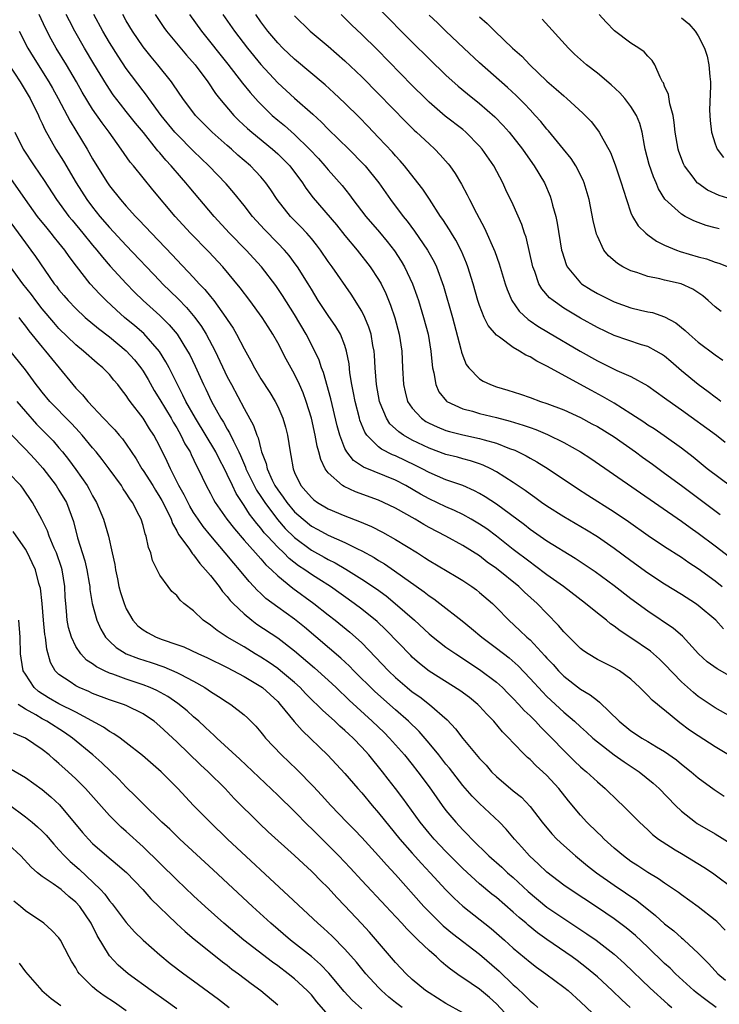
# Model space of a CAD drawing. Units: inches. Extents: x 2577000 to 2580000, y 1497000 to 1500000.
# Drawn here: x 2577354 to 2577438, y 1497875 to 1497992 of the extents above; entities that cross this region are included whole.
import ezdxf

# ---------------------------------------------------------------- set-up
doc = ezdxf.new("R2010")
doc.units = ezdxf.units.IN
doc.header["$MEASUREMENT"] = 0
doc.layers.add('LD25771497_2ft', color=3, linetype='Continuous')

msp = doc.modelspace()

# ---------------------------------------------------------------- linework, layer by layer
at = {"layer": 'LD25771497_2ft'}
for points, elevation in [([(2577397, 1497993.73), (2577401, 1497989.7), (2577403, 1497987.71), (2577405, 1497985.78), (2577406.46, 1497984.46), (2577407.55, 1497983.55), (2577409, 1497982.4), (2577410.82, 1497980.82), (2577411.8, 1497979.81), (2577412.51, 1497979), (2577414.09, 1497977), (2577414.46, 1497976.46), (2577415.51, 1497975), (2577416.7, 1497973), (2577417.4, 1497971.4), (2577417.52, 1497971), (2577417.67, 1497970.33), (2577418.05, 1497969), (2577418.21, 1497968.21), (2577418.75, 1497965), (2577418.8, 1497964.8), (2577419.28, 1497963.28), (2577419.41, 1497963), (2577421, 1497961.1), (2577421.11, 1497961), (2577422.27, 1497960.27), (2577423, 1497959.84), (2577425, 1497958.84), (2577427, 1497958.14), (2577428.14, 1497957.86), (2577429, 1497957.67), (2577429.56, 1497957.56), (2577431, 1497957.07), (2577432.34, 1497956.34), (2577433.44, 1497955.44), (2577433.9, 1497955), (2577435, 1497954.06), (2577437, 1497952.55), (2577437.93, 1497951.93)], 9690), ([(2577438.58, 1497905), (2577437, 1497905.95), (2577435, 1497907.25), (2577433.96, 1497907.96), (2577432.82, 1497908.82), (2577431, 1497910.33), (2577430.61, 1497910.61), (2577430.16, 1497911), (2577429.52, 1497911.52), (2577429, 1497912.08), (2577428.52, 1497912.52), (2577428.06, 1497913), (2577427, 1497913.99), (2577425.62, 1497915), (2577425, 1497915.37), (2577423, 1497916.35), (2577421.91, 1497917), (2577421.36, 1497917.36), (2577421, 1497917.65), (2577419, 1497919.64), (2577418.39, 1497920.39), (2577417, 1497921.79), (2577415.83, 1497923), (2577414.34, 1497924.34), (2577413.66, 1497925), (2577411, 1497927.17), (2577409.92, 1497927.92), (2577409, 1497928.65), (2577407, 1497929.9), (2577404.99, 1497931), (2577403, 1497932.03), (2577402.38, 1497932.38), (2577401.35, 1497933), (2577399, 1497934.32), (2577397.59, 1497935), (2577397, 1497935.26), (2577394.26, 1497936.26), (2577392.89, 1497936.89), (2577392.72, 1497937), (2577391, 1497938.53), (2577390.66, 1497939), (2577390.11, 1497940.11), (2577389.91, 1497941), (2577389.7, 1497941.7), (2577389.47, 1497943), (2577389.03, 1497945), (2577388.4, 1497947), (2577388.02, 1497948.02), (2577387.59, 1497949), (2577387, 1497950.24), (2577386.01, 1497952.01), (2577385, 1497953.98), (2577384.43, 1497955), (2577383.87, 1497955.87), (2577383.17, 1497957), (2577381.69, 1497959), (2577380.52, 1497960.52), (2577378.49, 1497963), (2577376.8, 1497964.8), (2577374.65, 1497967), (2577372.83, 1497969), (2577370.16, 1497972.16), (2577367.84, 1497975), (2577367.45, 1497975.45), (2577366.4, 1497977), (2577364.96, 1497979), (2577364.12, 1497980.12), (2577363, 1497981.74), (2577361.76, 1497983.76), (2577361.07, 1497985), (2577359.9, 1497987), (2577358.68, 1497989), (2577358.07, 1497990.07), (2577357.38, 1497991.38), (2577356.64, 1497993)], 9710), ([(2577439.84, 1497909), (2577437, 1497910.6), (2577435, 1497911.95), (2577434.43, 1497912.43), (2577433, 1497913.7), (2577431, 1497915.8), (2577430.4, 1497916.4), (2577429.34, 1497917.34), (2577427, 1497918.92), (2577425.73, 1497919.73), (2577425, 1497920.3), (2577424.57, 1497920.57), (2577424.07, 1497921), (2577423, 1497921.84), (2577421.6, 1497923), (2577418.99, 1497925), (2577417, 1497926.42), (2577415.53, 1497927.53), (2577415, 1497927.89), (2577413, 1497929.43), (2577411.01, 1497931.01), (2577409.85, 1497931.85), (2577409, 1497932.43), (2577408.01, 1497933), (2577407, 1497933.56), (2577406.03, 1497934.03), (2577405, 1497934.47), (2577403, 1497935.43), (2577401.99, 1497935.99), (2577400.23, 1497937), (2577399, 1497937.64), (2577395.19, 1497939.19), (2577394, 1497940), (2577393.23, 1497941), (2577393, 1497941.43), (2577392.39, 1497943), (2577392.09, 1497944.09), (2577391.32, 1497947.32), (2577390.44, 1497950.44), (2577390.21, 1497951), (2577389.92, 1497951.92), (2577389.43, 1497953), (2577388.39, 1497955), (2577387, 1497957.35), (2577385.59, 1497959.59), (2577384.78, 1497960.78), (2577383.08, 1497963), (2577381.26, 1497965), (2577379.29, 1497967), (2577377.45, 1497969), (2577374.49, 1497972.49), (2577374.07, 1497973), (2577373.56, 1497973.56), (2577372.33, 1497975), (2577371.69, 1497975.69), (2577371, 1497976.53), (2577370.77, 1497976.77), (2577370.61, 1497977), (2577369.03, 1497978.97), (2577368.09, 1497980.09), (2577367, 1497981.47), (2577366.32, 1497982.32), (2577365.46, 1497983.46), (2577364.65, 1497984.65), (2577363.13, 1497987.13), (2577362.03, 1497989), (2577360.89, 1497991), (2577360.24, 1497992.24), (2577359.87, 1497993)], 9708), ([(2577439, 1497914.25), (2577437.23, 1497915.23), (2577436.06, 1497916.06), (2577435.01, 1497917), (2577433.11, 1497919.11), (2577432.04, 1497920.04), (2577429, 1497922.08), (2577427, 1497923.55), (2577425, 1497925.08), (2577422.74, 1497926.74), (2577421.55, 1497927.55), (2577420.35, 1497928.35), (2577417, 1497930.42), (2577415, 1497931.8), (2577414.33, 1497932.33), (2577411, 1497934.79), (2577409.67, 1497935.67), (2577409, 1497936.07), (2577408.39, 1497936.39), (2577407.02, 1497937), (2577405, 1497937.71), (2577403, 1497938.55), (2577402.16, 1497939), (2577401.39, 1497939.39), (2577399, 1497940.54), (2577398.66, 1497940.66), (2577397.33, 1497941.33), (2577397, 1497941.6), (2577395.6, 1497943), (2577395.35, 1497943.35), (2577394.78, 1497944.78), (2577394.72, 1497945), (2577394.22, 1497947), (2577394.03, 1497948.03), (2577393.82, 1497949), (2577393.58, 1497950.42), (2577393.48, 1497951.48), (2577393.2, 1497953), (2577393, 1497953.64), (2577392.46, 1497955), (2577391.91, 1497955.91), (2577391, 1497957.22), (2577389.83, 1497959), (2577389, 1497960.34), (2577388.61, 1497961), (2577387.35, 1497963), (2577387.21, 1497963.21), (2577386.35, 1497964.35), (2577385.79, 1497965), (2577385, 1497965.83), (2577383.42, 1497967.42), (2577381.99, 1497969), (2577381, 1497970.3), (2577379.8, 1497971.8), (2577378.86, 1497972.86), (2577376.8, 1497975), (2577375, 1497976.74), (2577373, 1497978.76), (2577372.79, 1497979), (2577371.15, 1497981), (2577369.67, 1497983), (2577369.4, 1497983.4), (2577369, 1497983.9), (2577367, 1497986.56), (2577366.02, 1497988.02), (2577365, 1497989.65), (2577364.22, 1497991), (2577363.16, 1497993)], 9706), ([(2577437.99, 1497919.99), (2577437.1, 1497921), (2577435, 1497922.76), (2577434.66, 1497923), (2577433, 1497924.06), (2577431, 1497925.29), (2577429, 1497926.61), (2577427, 1497928.06), (2577425, 1497929.53), (2577423, 1497930.91), (2577421.71, 1497931.71), (2577419, 1497933.3), (2577417, 1497934.56), (2577416.37, 1497935), (2577415.58, 1497935.58), (2577415, 1497935.97), (2577414.42, 1497936.42), (2577413, 1497937.38), (2577412.01, 1497937.99), (2577411, 1497938.65), (2577410.32, 1497939), (2577409.43, 1497939.43), (2577409, 1497939.58), (2577407.94, 1497939.94), (2577407, 1497940.19), (2577406.37, 1497940.37), (2577405, 1497940.72), (2577403, 1497941.45), (2577401, 1497942.42), (2577399.96, 1497943), (2577399.39, 1497943.39), (2577399, 1497943.76), (2577398.34, 1497944.34), (2577397.92, 1497945), (2577397.2, 1497946.8), (2577397.11, 1497947), (2577396.75, 1497949), (2577396.59, 1497951), (2577396.51, 1497952.51), (2577396.47, 1497953), (2577396.33, 1497953.67), (2577396.11, 1497955), (2577395.85, 1497955.85), (2577395.36, 1497957), (2577395, 1497957.72), (2577393.74, 1497959.74), (2577391.47, 1497963), (2577391, 1497963.65), (2577390.08, 1497965), (2577389.62, 1497965.62), (2577389, 1497966.37), (2577388.46, 1497967), (2577387.75, 1497967.75), (2577386.53, 1497969), (2577384.93, 1497971), (2577384.17, 1497972.17), (2577383.58, 1497973), (2577383, 1497973.69), (2577382.38, 1497974.38), (2577381.78, 1497975), (2577380.28, 1497976.28), (2577379.49, 1497977), (2577379, 1497977.42), (2577377.23, 1497979), (2577376.1, 1497980.1), (2577375.23, 1497981), (2577373.72, 1497983), (2577372.63, 1497984.63), (2577372.36, 1497985), (2577370.77, 1497987), (2577369.96, 1497987.96), (2577369, 1497989.15), (2577367.73, 1497991), (2577367, 1497992.25), (2577366.59, 1497993)], 9704), ([(2577370.45, 1497993), (2577371.45, 1497991.45), (2577371.77, 1497991), (2577374.15, 1497988.15), (2577375.17, 1497987), (2577376.69, 1497985), (2577377.61, 1497983.61), (2577378.1, 1497983), (2577379.79, 1497981), (2577380.39, 1497980.39), (2577381.43, 1497979.43), (2577381.91, 1497979), (2577384.38, 1497977), (2577384.71, 1497976.71), (2577385, 1497976.44), (2577385.73, 1497975.73), (2577386.44, 1497975), (2577387.94, 1497973), (2577388.36, 1497972.36), (2577389.22, 1497971.22), (2577391.98, 1497967.98), (2577393, 1497966.71), (2577394.43, 1497965), (2577396.01, 1497963), (2577397, 1497961.51), (2577397.29, 1497961), (2577397.85, 1497959.85), (2577398.43, 1497958.43), (2577398.94, 1497956.94), (2577399.46, 1497955), (2577399.77, 1497953), (2577399.85, 1497951), (2577399.95, 1497949), (2577400.14, 1497948.14), (2577400.45, 1497947), (2577401, 1497946.19), (2577402.09, 1497945), (2577402.63, 1497944.63), (2577403, 1497944.42), (2577403.97, 1497943.97), (2577405, 1497943.56), (2577405.43, 1497943.43), (2577407, 1497943.04), (2577409, 1497942.62), (2577409.55, 1497942.45), (2577411, 1497942.05), (2577412.57, 1497941.43), (2577413.2, 1497941.2), (2577414.54, 1497940.54), (2577415, 1497940.26), (2577415.81, 1497939.81), (2577417.14, 1497939), (2577420.65, 1497936.65), (2577421.87, 1497935.87), (2577425, 1497933.9), (2577426.72, 1497932.72), (2577429.06, 1497931.06), (2577431, 1497929.77), (2577433, 1497928.49), (2577433.87, 1497927.87), (2577435, 1497927.15), (2577437, 1497925.68), (2577437.85, 1497925)], 9702), ([(2577374.53, 1497993), (2577375.94, 1497991), (2577379.08, 1497987.08), (2577380.83, 1497984.83), (2577381.73, 1497983.73), (2577382.66, 1497982.66), (2577384.36, 1497981), (2577385, 1497980.44), (2577385.79, 1497979.79), (2577387, 1497978.71), (2577388.77, 1497977), (2577389.86, 1497975.86), (2577390.62, 1497975), (2577391, 1497974.53), (2577392.65, 1497972.65), (2577393.54, 1497971.54), (2577393.93, 1497971), (2577395.46, 1497969), (2577397.12, 1497967.12), (2577398.03, 1497966.03), (2577398.89, 1497964.89), (2577399.68, 1497963.68), (2577400.07, 1497963), (2577401.02, 1497961), (2577401.55, 1497959.55), (2577401.72, 1497959), (2577402.34, 1497957), (2577402.87, 1497955), (2577403.22, 1497953), (2577403.36, 1497951.36), (2577403.42, 1497951), (2577403.57, 1497950.42), (2577403.79, 1497949), (2577404.16, 1497948.16), (2577405.05, 1497947.05), (2577405.12, 1497947), (2577407, 1497946.13), (2577408.15, 1497945.85), (2577409, 1497945.59), (2577411, 1497945.1), (2577412.65, 1497944.65), (2577414.19, 1497944.19), (2577415, 1497943.89), (2577415.67, 1497943.67), (2577417.08, 1497943.08), (2577419, 1497942.12), (2577421.01, 1497941.01), (2577422.23, 1497940.23), (2577433, 1497932.78), (2577434.02, 1497932.02), (2577435, 1497931.34), (2577437, 1497929.83), (2577439.74, 1497927.74)], 9700), ([(2577378.48, 1497993), (2577379.87, 1497991), (2577381.4, 1497989), (2577383, 1497987.05), (2577385, 1497984.88), (2577387, 1497983.05), (2577389.16, 1497981.16), (2577390.2, 1497980.2), (2577391, 1497979.38), (2577393.44, 1497977), (2577395.21, 1497975.21), (2577395.4, 1497975), (2577397.03, 1497973), (2577398.42, 1497971), (2577399.93, 1497969), (2577400.41, 1497968.41), (2577401.25, 1497967.25), (2577402.79, 1497965), (2577403.59, 1497963.59), (2577403.88, 1497963), (2577404.71, 1497960.71), (2577405.77, 1497957), (2577406.78, 1497953.22), (2577406.85, 1497952.85), (2577407, 1497952.41), (2577407.41, 1497951.41), (2577407.71, 1497951), (2577409, 1497949.68), (2577409.42, 1497949.42), (2577410.28, 1497949), (2577411, 1497948.75), (2577412.36, 1497948.36), (2577413.87, 1497947.87), (2577415, 1497947.47), (2577416.24, 1497947), (2577417, 1497946.76), (2577419, 1497946), (2577421, 1497945.08), (2577422.36, 1497944.36), (2577423, 1497944.01), (2577425, 1497942.79), (2577427.54, 1497941), (2577428.38, 1497940.38), (2577429.55, 1497939.55), (2577431, 1497938.49), (2577433, 1497937), (2577435.72, 1497935), (2577437.59, 1497933.59)], 9698), ([(2577439, 1497936.83), (2577436.07, 1497939), (2577434.38, 1497940.38), (2577433, 1497941.46), (2577430.93, 1497942.93), (2577429.74, 1497943.74), (2577429, 1497944.2), (2577428.53, 1497944.53), (2577427, 1497945.54), (2577425, 1497946.79), (2577423.61, 1497947.61), (2577422.3, 1497948.3), (2577417, 1497951.21), (2577415.79, 1497951.79), (2577415, 1497952.29), (2577414.5, 1497952.5), (2577413.74, 1497953), (2577413, 1497953.43), (2577411.37, 1497954.63), (2577411, 1497954.88), (2577410.02, 1497956.02), (2577409.56, 1497957), (2577409, 1497958.4), (2577408.8, 1497959), (2577408.22, 1497961), (2577407.6, 1497963), (2577407.44, 1497963.44), (2577406.86, 1497964.86), (2577406.18, 1497966.18), (2577405.65, 1497967), (2577405.41, 1497967.41), (2577404.62, 1497968.62), (2577404.35, 1497969), (2577403.04, 1497971.04), (2577402.24, 1497972.24), (2577401.67, 1497973), (2577400.08, 1497975), (2577399.58, 1497975.58), (2577399, 1497976.19), (2577398.63, 1497976.63), (2577397, 1497978.38), (2577395.72, 1497979.72), (2577394.73, 1497980.73), (2577393, 1497982.45), (2577391.69, 1497983.69), (2577390.64, 1497984.64), (2577387, 1497987.67), (2577385.61, 1497989), (2577385, 1497989.61), (2577383.83, 1497991), (2577383, 1497992.12), (2577382.39, 1497993)], 9696), ([(2577387, 1497992.82), (2577388.86, 1497991), (2577391, 1497989.23), (2577393, 1497987.48), (2577395, 1497985.57), (2577397, 1497983.55), (2577400.23, 1497980.23), (2577401.24, 1497979.24), (2577401.52, 1497979), (2577403, 1497977.6), (2577403.68, 1497977), (2577404.33, 1497976.33), (2577405.25, 1497975.25), (2577405.45, 1497975), (2577406.1, 1497974.1), (2577406.84, 1497972.84), (2577407.54, 1497971.54), (2577407.79, 1497971), (2577408.63, 1497969.37), (2577409.6, 1497967.6), (2577410.82, 1497964.82), (2577411.34, 1497963.34), (2577412.05, 1497961), (2577412.29, 1497960.29), (2577412.84, 1497959), (2577413.72, 1497957.72), (2577414.76, 1497956.76), (2577415, 1497956.6), (2577415.94, 1497955.94), (2577417.19, 1497955.19), (2577420.97, 1497952.97), (2577423, 1497951.82), (2577425.31, 1497950.69), (2577427, 1497949.96), (2577429, 1497948.87), (2577431, 1497947.45), (2577431.25, 1497947.25), (2577433, 1497946), (2577437.16, 1497943), (2577438.18, 1497942.18)], 9694), ([(2577437.7, 1497947), (2577437.3, 1497947.3), (2577437, 1497947.5), (2577436.16, 1497948.16), (2577435, 1497949), (2577433, 1497950.65), (2577431.75, 1497951.75), (2577431, 1497952.37), (2577430.63, 1497952.63), (2577429.99, 1497953), (2577429, 1497953.54), (2577428.25, 1497953.75), (2577425, 1497954.83), (2577423, 1497955.78), (2577421, 1497956.89), (2577419, 1497958.1), (2577417.73, 1497959), (2577417.33, 1497959.33), (2577416.4, 1497960.4), (2577416.06, 1497961), (2577415.56, 1497962.44), (2577415.33, 1497963), (2577414.52, 1497966.52), (2577414.35, 1497967), (2577414.04, 1497968.04), (2577413, 1497970.38), (2577412.14, 1497972.14), (2577411.75, 1497973), (2577410.68, 1497975), (2577409.3, 1497977), (2577409, 1497977.35), (2577407.37, 1497979), (2577407, 1497979.31), (2577404.92, 1497980.92), (2577403, 1497982.58), (2577402.56, 1497983), (2577401, 1497984.55), (2577396.82, 1497988.82), (2577395, 1497990.6), (2577393.77, 1497991.77), (2577392.55, 1497993)], 9692), ([(2577437.71, 1497957.71), (2577437, 1497958.26), (2577436.18, 1497959), (2577435.54, 1497959.54), (2577434.34, 1497960.34), (2577432.98, 1497960.98), (2577431, 1497961.43), (2577430.42, 1497961.58), (2577429, 1497961.84), (2577427.68, 1497962.32), (2577427, 1497962.52), (2577426.04, 1497963), (2577425.39, 1497963.39), (2577424.32, 1497964.32), (2577423.78, 1497965), (2577423, 1497966.63), (2577422.9, 1497966.89), (2577422.51, 1497968.51), (2577422.03, 1497971), (2577421.45, 1497973), (2577421.32, 1497973.32), (2577420.44, 1497975), (2577419.87, 1497975.87), (2577418.97, 1497977), (2577417.18, 1497979.18), (2577417, 1497979.36), (2577416.27, 1497980.27), (2577415.61, 1497981), (2577415, 1497981.65), (2577414.36, 1497982.36), (2577413.36, 1497983.36), (2577412.33, 1497984.33), (2577409, 1497987.26), (2577407.11, 1497989), (2577405, 1497990.99), (2577403.98, 1497991.98), (2577403, 1497992.9)], 9688), ([(2577409, 1497992.72), (2577409.92, 1497991.92), (2577410.81, 1497991), (2577412.92, 1497989), (2577414.03, 1497988.03), (2577414.98, 1497987), (2577417, 1497985.06), (2577418.12, 1497984.12), (2577419, 1497983.31), (2577419.39, 1497983), (2577421.28, 1497981.28), (2577422.26, 1497980.26), (2577423.13, 1497979.13), (2577423.22, 1497979), (2577423.44, 1497978.56), (2577424.57, 1497976.57), (2577425.12, 1497975.12), (2577425.85, 1497973), (2577426.1, 1497972.1), (2577426.45, 1497971), (2577427, 1497969.42), (2577427.18, 1497969), (2577427.87, 1497967.87), (2577428.77, 1497967), (2577429, 1497966.81), (2577430.05, 1497966.05), (2577431, 1497965.59), (2577432.42, 1497965), (2577432.84, 1497964.84), (2577435, 1497964.2), (2577435.96, 1497963.96), (2577437, 1497963.56), (2577437.44, 1497963.44), (2577438.55, 1497963)], 9686), ([(2577437.5, 1497967.5), (2577437, 1497967.63), (2577435.93, 1497967.93), (2577435, 1497968.26), (2577434.47, 1497968.47), (2577433.45, 1497969), (2577433, 1497969.26), (2577431.04, 1497971.04), (2577430.29, 1497972.29), (2577430.01, 1497973), (2577429.69, 1497973.69), (2577429.16, 1497975.16), (2577428.68, 1497977), (2577428.59, 1497977.41), (2577428.32, 1497979), (2577428.05, 1497980.05), (2577427.65, 1497981), (2577427, 1497982.05), (2577426.25, 1497983), (2577425.67, 1497983.67), (2577424.64, 1497984.64), (2577423, 1497986), (2577421.73, 1497987), (2577421, 1497987.63), (2577420.29, 1497988.29), (2577419.56, 1497989), (2577416.44, 1497992.44)], 9684), ([(2577439.01, 1497971.01), (2577437.48, 1497971.48), (2577436.1, 1497972.1), (2577434.93, 1497972.93), (2577434.86, 1497973), (2577434.51, 1497973.49), (2577433.37, 1497975), (2577433.25, 1497975.25), (2577432.69, 1497976.69), (2577432.59, 1497977), (2577432.25, 1497979), (2577432.15, 1497980.15), (2577432.02, 1497981), (2577431.63, 1497982.37), (2577431.47, 1497983.47), (2577431, 1497984.48), (2577430.86, 1497984.86), (2577430.76, 1497985), (2577430.45, 1497985.55), (2577429.83, 1497987), (2577429.53, 1497987.53), (2577429, 1497988.04), (2577428.57, 1497988.57), (2577427.93, 1497989), (2577427, 1497989.58), (2577425.05, 1497991.05), (2577424.06, 1497992.06), (2577423.21, 1497993)], 9682), ([(2577433, 1497992.59), (2577433.86, 1497991.86), (2577434.63, 1497991), (2577435, 1497990.44), (2577435.74, 1497989), (2577436.04, 1497988.04), (2577436.26, 1497987), (2577436.38, 1497985.62), (2577436.45, 1497985), (2577436.46, 1497984.46), (2577436.35, 1497981.65), (2577436.36, 1497981), (2577436.4, 1497980.4), (2577436.56, 1497979), (2577437, 1497977.62), (2577437.25, 1497977), (2577437.99, 1497975.99)], 9680), ([(2577354.28, 1497991), (2577355.3, 1497989), (2577355.94, 1497987.94), (2577357.79, 1497985), (2577358.23, 1497984.23), (2577358.91, 1497983), (2577360.32, 1497980.32), (2577362.35, 1497977), (2577363, 1497975.85), (2577363.51, 1497975), (2577364.75, 1497973), (2577365, 1497972.64), (2577366.32, 1497971), (2577367, 1497970.22), (2577368.1, 1497969), (2577368.55, 1497968.55), (2577369.98, 1497967), (2577372.44, 1497964.44), (2577373, 1497963.83), (2577375, 1497961.73), (2577375.66, 1497961), (2577376.32, 1497960.32), (2577377, 1497959.47), (2577377.22, 1497959.22), (2577377.39, 1497959), (2577378.84, 1497957), (2577379, 1497956.74), (2577379.7, 1497955.7), (2577380.1, 1497955), (2577381, 1497953.25), (2577381.82, 1497951.82), (2577382.24, 1497951), (2577383, 1497949.71), (2577384.06, 1497948.05), (2577384.69, 1497947), (2577385, 1497946.4), (2577385.62, 1497945), (2577385.93, 1497943.93), (2577386.18, 1497943), (2577386.48, 1497941), (2577386.58, 1497940.58), (2577386.83, 1497939), (2577387, 1497938.58), (2577387.76, 1497937), (2577388.35, 1497936.35), (2577389, 1497935.58), (2577389.3, 1497935.3), (2577389.73, 1497935), (2577391, 1497934.26), (2577393, 1497933.41), (2577394.74, 1497932.74), (2577396.14, 1497932.14), (2577397.46, 1497931.46), (2577399, 1497930.61), (2577401.63, 1497929), (2577402.47, 1497928.47), (2577403, 1497928.12), (2577406.21, 1497926.21), (2577407, 1497925.72), (2577408.09, 1497925), (2577408.62, 1497924.62), (2577409, 1497924.32), (2577410.52, 1497923), (2577411, 1497922.53), (2577412.49, 1497921), (2577413.8, 1497919.8), (2577414.62, 1497919), (2577415, 1497918.66), (2577416.77, 1497916.77), (2577417, 1497916.51), (2577417.73, 1497915.73), (2577418.37, 1497915), (2577419, 1497914.37), (2577421, 1497912.82), (2577422.15, 1497912.15), (2577423, 1497911.45), (2577423.27, 1497911.27), (2577425.59, 1497909), (2577427, 1497907.86), (2577427.53, 1497907.52), (2577428.3, 1497907), (2577429, 1497906.6), (2577430.03, 1497905.97), (2577431, 1497905.4), (2577432.41, 1497904.41), (2577433, 1497903.92), (2577434.17, 1497903), (2577435, 1497902.29), (2577436.9, 1497900.9), (2577438.09, 1497900.09)], 9712), ([(2577353.05, 1497987.05), (2577354.4, 1497985), (2577355.59, 1497983), (2577356.55, 1497981), (2577356.68, 1497980.68), (2577357, 1497980.03), (2577357.31, 1497979.31), (2577358.62, 1497977), (2577359.54, 1497975.54), (2577361.04, 1497973), (2577362.31, 1497971), (2577363, 1497970.08), (2577363.87, 1497969), (2577365, 1497967.69), (2577367, 1497965.53), (2577371, 1497961.32), (2577371.31, 1497961), (2577373.18, 1497959.18), (2577374.17, 1497958.17), (2577375.16, 1497957), (2577375.93, 1497955.93), (2577376.49, 1497955), (2577377.55, 1497953), (2577379, 1497949.94), (2577379.49, 1497949), (2577381, 1497946.17), (2577382.14, 1497944.14), (2577382.52, 1497943), (2577382.68, 1497942.68), (2577383, 1497941.32), (2577383.09, 1497941), (2577383.62, 1497939.62), (2577383.73, 1497939), (2577384.34, 1497937.66), (2577384.67, 1497937), (2577385, 1497936.5), (2577385.65, 1497935.65), (2577386.08, 1497935), (2577387, 1497933.9), (2577388.01, 1497933), (2577389, 1497932.2), (2577389.79, 1497931.79), (2577391, 1497931.12), (2577393, 1497930.26), (2577394.49, 1497929.51), (2577395, 1497929.27), (2577396.46, 1497928.46), (2577397, 1497928.1), (2577397.7, 1497927.7), (2577398.88, 1497926.88), (2577402.4, 1497924.4), (2577403, 1497923.91), (2577403.55, 1497923.55), (2577404.29, 1497923), (2577406.92, 1497920.92), (2577408.03, 1497920.03), (2577409.25, 1497919), (2577411, 1497917.7), (2577412.52, 1497916.52), (2577413.58, 1497915.58), (2577415, 1497914.09), (2577416.48, 1497912.48), (2577417, 1497911.96), (2577419, 1497910.1), (2577420.27, 1497909), (2577421, 1497908.32), (2577421.7, 1497907.7), (2577422.46, 1497907), (2577423, 1497906.54), (2577425, 1497905), (2577426.17, 1497904.17), (2577427.39, 1497903.39), (2577427.96, 1497903), (2577429.65, 1497901.65), (2577430.37, 1497901), (2577432.31, 1497899), (2577433, 1497898.32), (2577434.66, 1497897), (2577434.86, 1497896.86), (2577437, 1497895.63), (2577439, 1497894.4)], 9714), ([(2577353.75, 1497979), (2577354.75, 1497977), (2577356.05, 1497975), (2577357.25, 1497973.25), (2577358.72, 1497971), (2577360.19, 1497969), (2577360.55, 1497968.55), (2577361.85, 1497967), (2577363, 1497965.57), (2577363.49, 1497965), (2577364.16, 1497964.16), (2577365.1, 1497963.1), (2577367, 1497961.02), (2577367.99, 1497959.99), (2577369.01, 1497959), (2577371, 1497957.21), (2577372.11, 1497956.11), (2577373.04, 1497955), (2577374.29, 1497953), (2577374.54, 1497952.54), (2577375.18, 1497951.18), (2577376.18, 1497949), (2577376.45, 1497948.45), (2577377.14, 1497947), (2577378.24, 1497945), (2577378.54, 1497944.54), (2577379, 1497943.71), (2577379.28, 1497943.28), (2577379.73, 1497942.27), (2577380.39, 1497941), (2577380.58, 1497940.58), (2577381.18, 1497939.18), (2577381.23, 1497939), (2577382.2, 1497937), (2577382.47, 1497936.47), (2577383, 1497935.72), (2577383.46, 1497935), (2577384.98, 1497932.98), (2577385.9, 1497931.9), (2577387, 1497930.83), (2577389, 1497929.35), (2577390.51, 1497928.51), (2577391, 1497928.22), (2577391.83, 1497927.83), (2577393.09, 1497927.09), (2577395, 1497925.88), (2577396.73, 1497924.73), (2577397.89, 1497923.89), (2577398.98, 1497923), (2577401.25, 1497921), (2577403, 1497919.4), (2577403.49, 1497919), (2577405, 1497917.82), (2577405.47, 1497917.47), (2577406.17, 1497917), (2577409, 1497915.16), (2577411, 1497913.64), (2577411.71, 1497913), (2577412.35, 1497912.35), (2577413, 1497911.71), (2577413.67, 1497911), (2577414.29, 1497910.29), (2577415, 1497909.63), (2577415.63, 1497909), (2577416.28, 1497908.28), (2577417, 1497907.59), (2577417.59, 1497907), (2577419, 1497905.52), (2577420.28, 1497904.27), (2577421, 1497903.59), (2577421.31, 1497903.31), (2577421.71, 1497903), (2577423, 1497901.8), (2577423.95, 1497901), (2577425.49, 1497899.49), (2577426.02, 1497899), (2577428.02, 1497897), (2577429, 1497896.11), (2577429.56, 1497895.56), (2577430.29, 1497895), (2577430.7, 1497894.7), (2577432.26, 1497893.74), (2577433, 1497893.27), (2577435.68, 1497891.68), (2577436.71, 1497891), (2577439.34, 1497889)], 9716), ([(2577438.18, 1497884.18), (2577437.19, 1497885.19), (2577437, 1497885.35), (2577435, 1497886.94), (2577433, 1497888.37), (2577432.65, 1497888.66), (2577431, 1497889.77), (2577430.29, 1497890.29), (2577429, 1497891.03), (2577427.82, 1497891.82), (2577427, 1497892.35), (2577426.11, 1497893), (2577425, 1497893.93), (2577423.8, 1497895), (2577423.41, 1497895.41), (2577423, 1497895.78), (2577421.76, 1497897), (2577421, 1497897.83), (2577419.56, 1497899.56), (2577418.41, 1497901), (2577417, 1497902.54), (2577416.52, 1497903), (2577415.72, 1497903.72), (2577415, 1497904.46), (2577414.7, 1497904.7), (2577414.4, 1497905), (2577413, 1497906.44), (2577412.49, 1497907), (2577411.74, 1497907.74), (2577410.69, 1497909), (2577409.85, 1497909.85), (2577409, 1497910.78), (2577408.79, 1497911), (2577407.81, 1497911.81), (2577406.67, 1497912.67), (2577403, 1497914.96), (2577401.87, 1497915.87), (2577401, 1497916.63), (2577400.81, 1497916.81), (2577397.86, 1497919.86), (2577396.84, 1497920.84), (2577395, 1497922.33), (2577394.11, 1497923), (2577391.26, 1497925), (2577389.9, 1497925.9), (2577389, 1497926.46), (2577388.24, 1497927), (2577387.49, 1497927.49), (2577386.36, 1497928.36), (2577385.73, 1497929), (2577385, 1497929.7), (2577383.79, 1497931), (2577383.41, 1497931.41), (2577383, 1497931.95), (2577382.51, 1497932.51), (2577381.63, 1497933.63), (2577381, 1497934.65), (2577380.06, 1497936.06), (2577379.61, 1497937), (2577379, 1497938.34), (2577378.67, 1497939), (2577378.09, 1497940.09), (2577377.64, 1497941), (2577375.21, 1497945), (2577374.09, 1497947), (2577373.74, 1497947.74), (2577373.08, 1497949), (2577372.09, 1497951), (2577371.72, 1497951.72), (2577370.95, 1497952.95), (2577369.07, 1497955.07), (2577368, 1497956), (2577366.8, 1497957), (2577365.84, 1497957.84), (2577364.61, 1497959), (2577363.81, 1497959.81), (2577362.72, 1497961), (2577361.07, 1497963.07), (2577360.22, 1497964.22), (2577359.69, 1497965), (2577359, 1497965.87), (2577358.48, 1497966.48), (2577358.08, 1497967), (2577357.58, 1497967.58), (2577356.46, 1497969), (2577355.02, 1497971), (2577353, 1497973.9)], 9718), ([(2577352.83, 1497968.83), (2577355, 1497965.86), (2577355.66, 1497965), (2577356.22, 1497964.22), (2577358.44, 1497961), (2577358.69, 1497960.69), (2577359, 1497960.27), (2577359.58, 1497959.58), (2577360.08, 1497959), (2577361, 1497958.05), (2577362.13, 1497957), (2577363.68, 1497955.68), (2577365, 1497954.68), (2577367, 1497953.02), (2577367.96, 1497951.96), (2577368.73, 1497951), (2577369, 1497950.6), (2577369.6, 1497949.6), (2577370.32, 1497948.32), (2577371, 1497947.22), (2577372.32, 1497945), (2577372.56, 1497944.56), (2577373, 1497943.86), (2577373.5, 1497943), (2577373.98, 1497941.98), (2577374.58, 1497941), (2577374.7, 1497940.71), (2577375.35, 1497939.35), (2577375.56, 1497939), (2577376.5, 1497937), (2577377, 1497936.07), (2577377.36, 1497935.36), (2577377.58, 1497935), (2577378.96, 1497933), (2577379.85, 1497931.85), (2577381, 1497930.54), (2577382.38, 1497929), (2577382.66, 1497928.66), (2577383, 1497928.31), (2577383.6, 1497927.6), (2577384.26, 1497927), (2577385, 1497926.27), (2577386.8, 1497924.8), (2577389.29, 1497923), (2577391, 1497921.63), (2577391.82, 1497921), (2577393.58, 1497919.58), (2577394.25, 1497919), (2577395, 1497918.32), (2577396.64, 1497916.63), (2577398.18, 1497915), (2577399, 1497914.22), (2577400.4, 1497913), (2577401, 1497912.51), (2577401.89, 1497911.89), (2577403.06, 1497911), (2577405.16, 1497909.16), (2577406.12, 1497908.12), (2577407, 1497906.96), (2577409, 1497904.59), (2577409.77, 1497903.77), (2577410.42, 1497903), (2577411, 1497902.42), (2577413, 1497900.74), (2577413.97, 1497899.97), (2577415, 1497898.89), (2577416.46, 1497897), (2577417.61, 1497895.61), (2577418.17, 1497895), (2577419, 1497894.22), (2577420.39, 1497893), (2577421.83, 1497891.83), (2577422.9, 1497891), (2577425, 1497889.51), (2577427.7, 1497887.7), (2577429.93, 1497885.93), (2577431, 1497884.94), (2577432.09, 1497884.09), (2577433, 1497883.27), (2577433.15, 1497883.16), (2577433.33, 1497883), (2577435, 1497881.44), (2577435.41, 1497881), (2577436.22, 1497880.22), (2577437, 1497879.34), (2577437.33, 1497879), (2577438.25, 1497878.25)], 9720), ([(2577437.13, 1497875), (2577435.88, 1497875.88), (2577434.75, 1497876.75), (2577434.46, 1497877), (2577432.28, 1497879), (2577431.65, 1497879.65), (2577431, 1497880.23), (2577429, 1497882.14), (2577427.53, 1497883.53), (2577426.44, 1497884.44), (2577425, 1497885.52), (2577423, 1497886.87), (2577419.76, 1497889), (2577419, 1497889.54), (2577417, 1497891.07), (2577416.01, 1497892.01), (2577414.94, 1497893), (2577414.03, 1497894.03), (2577413.16, 1497895), (2577412.16, 1497896.16), (2577411.36, 1497897), (2577409, 1497899.21), (2577408.1, 1497900.1), (2577407, 1497901.37), (2577405.42, 1497903.42), (2577405, 1497903.91), (2577404.14, 1497905), (2577403, 1497906.39), (2577401.8, 1497907.8), (2577400.56, 1497909), (2577399, 1497910.35), (2577396.55, 1497912.55), (2577394.07, 1497915), (2577393.55, 1497915.55), (2577392.51, 1497916.51), (2577388.19, 1497920.19), (2577387, 1497921.15), (2577385, 1497922.55), (2577383.59, 1497923.59), (2577383, 1497924.17), (2577382.57, 1497924.57), (2577382.18, 1497925), (2577381.6, 1497925.6), (2577380.47, 1497927), (2577379.77, 1497927.77), (2577378.77, 1497929), (2577377.04, 1497931.04), (2577376.13, 1497932.13), (2577375.53, 1497933), (2577375, 1497933.82), (2577374.56, 1497934.56), (2577373.89, 1497935.89), (2577373.26, 1497937), (2577372.24, 1497939), (2577371.85, 1497939.85), (2577371, 1497941.65), (2577370.29, 1497943), (2577369.77, 1497943.77), (2577369, 1497945.03), (2577367.48, 1497947), (2577367.27, 1497947.27), (2577367, 1497947.72), (2577366.42, 1497948.42), (2577365.99, 1497949), (2577365.53, 1497949.53), (2577365, 1497950.19), (2577364.22, 1497951), (2577363.54, 1497951.54), (2577361.9, 1497953), (2577361, 1497953.72), (2577359, 1497955.66), (2577358.37, 1497956.37), (2577357, 1497958.02), (2577356.24, 1497959), (2577355.72, 1497959.72), (2577354.7, 1497961), (2577353.24, 1497963)], 9722), ([(2577354.21, 1497957), (2577354.53, 1497956.53), (2577355, 1497955.97), (2577355.4, 1497955.4), (2577357, 1497953.47), (2577357.4, 1497953), (2577358.1, 1497952.1), (2577359.02, 1497951), (2577360.63, 1497949), (2577361, 1497948.57), (2577361.78, 1497947.78), (2577362.42, 1497947), (2577364.31, 1497945), (2577364.66, 1497944.66), (2577365, 1497944.26), (2577365.62, 1497943.62), (2577366.14, 1497943), (2577366.55, 1497942.55), (2577367, 1497941.92), (2577368.18, 1497940.18), (2577368.86, 1497939), (2577369, 1497938.81), (2577370.14, 1497937), (2577370.46, 1497936.46), (2577371, 1497935.64), (2577371.24, 1497935.24), (2577371.74, 1497934.26), (2577372.33, 1497933), (2577372.49, 1497932.49), (2577373, 1497931.65), (2577373.21, 1497931.21), (2577374.43, 1497929.57), (2577374.89, 1497928.89), (2577375, 1497928.78), (2577375.75, 1497927.75), (2577376.43, 1497927), (2577377, 1497926.31), (2577378.04, 1497925), (2577378.43, 1497924.43), (2577379, 1497923.83), (2577379.37, 1497923.37), (2577379.71, 1497923), (2577381, 1497921.75), (2577381.91, 1497921), (2577382.54, 1497920.54), (2577385, 1497918.91), (2577387, 1497917.37), (2577389.37, 1497915.37), (2577391, 1497913.9), (2577391.96, 1497913), (2577392.48, 1497912.48), (2577393, 1497912.02), (2577393.51, 1497911.51), (2577396.25, 1497909), (2577397.65, 1497907.65), (2577398.31, 1497907), (2577399, 1497906.22), (2577400.07, 1497905), (2577401, 1497903.85), (2577401.68, 1497903), (2577403, 1497901.21), (2577403.9, 1497899.9), (2577404.55, 1497899), (2577405, 1497898.41), (2577406.19, 1497897), (2577407, 1497896.11), (2577407.56, 1497895.56), (2577408.07, 1497895), (2577410.12, 1497893), (2577411.65, 1497891.65), (2577412.33, 1497891), (2577413, 1497890.42), (2577414.77, 1497888.77), (2577417, 1497886.92), (2577419, 1497885.55), (2577421.76, 1497883.76), (2577422.87, 1497883), (2577425, 1497881.31), (2577426.21, 1497880.21), (2577429.3, 1497877.3), (2577431.39, 1497875.39), (2577431.86, 1497875)], 9724), ([(2577426.9, 1497875), (2577425.9, 1497875.9), (2577424.77, 1497877), (2577423, 1497878.64), (2577422.59, 1497879), (2577421.72, 1497879.72), (2577420.59, 1497880.59), (2577420, 1497881), (2577417, 1497883.05), (2577415.87, 1497883.87), (2577414.77, 1497884.77), (2577414.52, 1497885), (2577413.69, 1497885.69), (2577413, 1497886.32), (2577411, 1497888.06), (2577410.47, 1497888.47), (2577409, 1497889.7), (2577407, 1497891.5), (2577406.24, 1497892.24), (2577405, 1497893.52), (2577403.61, 1497895), (2577403, 1497895.71), (2577401.95, 1497897), (2577399.88, 1497899.88), (2577399.02, 1497901), (2577398.13, 1497902.13), (2577397.46, 1497903), (2577395.84, 1497905), (2577395, 1497905.92), (2577393.96, 1497907), (2577393.45, 1497907.45), (2577393, 1497907.9), (2577392.4, 1497908.4), (2577391.78, 1497909), (2577390.31, 1497910.31), (2577389.65, 1497911), (2577389.31, 1497911.31), (2577388.32, 1497912.32), (2577387.68, 1497913), (2577387, 1497913.61), (2577385.34, 1497915), (2577385, 1497915.26), (2577383.98, 1497915.98), (2577383, 1497916.61), (2577382.34, 1497917), (2577381, 1497917.84), (2577379.01, 1497919), (2577377.79, 1497919.79), (2577377, 1497920.44), (2577376.15, 1497921), (2577375, 1497922.11), (2577373.86, 1497923), (2577373.39, 1497923.39), (2577373, 1497923.93), (2577372.43, 1497924.43), (2577371.97, 1497925), (2577371, 1497926.37), (2577370.69, 1497927), (2577370.11, 1497928.11), (2577369.92, 1497929), (2577369.63, 1497929.63), (2577369.38, 1497931), (2577369.26, 1497931.26), (2577369, 1497932.27), (2577368.77, 1497933), (2577368.55, 1497933.45), (2577367.74, 1497935), (2577367.42, 1497935.42), (2577367, 1497936.12), (2577366.64, 1497936.64), (2577366.43, 1497937), (2577364.98, 1497939), (2577364.12, 1497940.12), (2577363.42, 1497941), (2577363, 1497941.49), (2577361.77, 1497943), (2577361.41, 1497943.41), (2577361, 1497943.83), (2577360.44, 1497944.44), (2577357.9, 1497947), (2577357, 1497948.09), (2577356.61, 1497948.61), (2577356.29, 1497949), (2577355, 1497950.75), (2577353, 1497953.25)], 9726), ([(2577353.99, 1497947), (2577355, 1497945.8), (2577356.32, 1497944.32), (2577357.64, 1497943), (2577358.31, 1497942.31), (2577359, 1497941.5), (2577359.42, 1497941), (2577360.12, 1497940.12), (2577361, 1497938.91), (2577362.35, 1497937), (2577362.59, 1497936.59), (2577363, 1497935.79), (2577363.46, 1497935), (2577364.29, 1497933), (2577364.88, 1497931), (2577365.33, 1497929), (2577365.62, 1497927.62), (2577365.7, 1497927), (2577365.94, 1497925.94), (2577366.12, 1497925), (2577366.31, 1497924.31), (2577366.73, 1497923), (2577367, 1497922.36), (2577367.78, 1497921), (2577368.36, 1497920.36), (2577369, 1497919.85), (2577369.53, 1497919.53), (2577370.55, 1497919), (2577371.27, 1497918.73), (2577373, 1497918.14), (2577373.83, 1497917.83), (2577375.58, 1497917), (2577376.56, 1497916.56), (2577379, 1497915.38), (2577381, 1497914.34), (2577383, 1497913.15), (2577383.21, 1497913), (2577385, 1497911.33), (2577385.31, 1497911), (2577386.97, 1497908.97), (2577387.89, 1497907.89), (2577390.97, 1497904.97), (2577393, 1497902.81), (2577394.54, 1497901), (2577395, 1497900.48), (2577396.22, 1497899), (2577397, 1497898.1), (2577399.54, 1497895), (2577401, 1497893.32), (2577402.09, 1497892.09), (2577403.14, 1497891), (2577405, 1497888.98), (2577405.97, 1497887.97), (2577407.01, 1497887.01), (2577410.37, 1497884.37), (2577411.95, 1497883), (2577413, 1497882.05), (2577415, 1497880.36), (2577415.77, 1497879.77), (2577416.87, 1497879), (2577419, 1497877.42), (2577419.53, 1497877), (2577421, 1497875.68), (2577423.81, 1497873)], 9728), ([(2577353.21, 1497943.21), (2577355, 1497941.35), (2577356.13, 1497940.13), (2577357.07, 1497939.07), (2577358.65, 1497937), (2577359, 1497936.47), (2577359.88, 1497935), (2577360.72, 1497932.72), (2577361.19, 1497930.81), (2577362.06, 1497928.06), (2577362.3, 1497927), (2577362.58, 1497925.42), (2577362.65, 1497925), (2577362.67, 1497924.67), (2577362.95, 1497923), (2577363.48, 1497921), (2577363.96, 1497919.96), (2577364.54, 1497919), (2577365, 1497918.52), (2577365.78, 1497917.78), (2577367, 1497917), (2577368.45, 1497916.45), (2577369.97, 1497915.97), (2577371.46, 1497915.46), (2577373, 1497914.81), (2577373.42, 1497914.58), (2577375, 1497913.76), (2577376.34, 1497913), (2577376.74, 1497912.74), (2577377, 1497912.55), (2577377.96, 1497911.96), (2577379, 1497911.27), (2577379.44, 1497911), (2577381, 1497909.78), (2577381.4, 1497909.4), (2577382.4, 1497908.4), (2577383, 1497907.71), (2577383.31, 1497907.31), (2577383.57, 1497907), (2577385.45, 1497905), (2577387.26, 1497903.26), (2577389.25, 1497901.25), (2577390.22, 1497900.22), (2577391.31, 1497899), (2577393.23, 1497897), (2577394.12, 1497896.11), (2577395, 1497895.19), (2577397, 1497893), (2577397.93, 1497891.93), (2577399, 1497890.79), (2577402.39, 1497887), (2577403, 1497886.36), (2577404.69, 1497884.69), (2577405.79, 1497883.8), (2577409, 1497881.33), (2577411.32, 1497879.32), (2577413, 1497877.7), (2577413.38, 1497877.38), (2577414.4, 1497876.4), (2577415, 1497875.78), (2577415.44, 1497875.44), (2577415.93, 1497875)], 9730), ([(2577413, 1497873.3), (2577411, 1497875.43), (2577410.17, 1497876.17), (2577409, 1497877.17), (2577407, 1497878.52), (2577406.7, 1497878.7), (2577405.53, 1497879.53), (2577405, 1497879.99), (2577404.44, 1497880.44), (2577403.86, 1497881), (2577403, 1497881.76), (2577401.71, 1497883), (2577401.33, 1497883.33), (2577401, 1497883.7), (2577400.34, 1497884.34), (2577399.76, 1497885), (2577398.43, 1497886.43), (2577397.91, 1497887), (2577395, 1497890.08), (2577393.6, 1497891.6), (2577392.28, 1497893), (2577389, 1497896.26), (2577388.61, 1497896.61), (2577387, 1497898.26), (2577385, 1497900.2), (2577380.5, 1497904.5), (2577377.76, 1497907), (2577377.38, 1497907.38), (2577377, 1497907.69), (2577376.34, 1497908.34), (2577375.61, 1497909), (2577375, 1497909.53), (2577374.23, 1497910.23), (2577373.12, 1497911.12), (2577371.93, 1497911.93), (2577370.64, 1497912.64), (2577369.84, 1497913), (2577369, 1497913.34), (2577367, 1497914), (2577365.4, 1497914.6), (2577365, 1497914.73), (2577364.4, 1497915), (2577363.47, 1497915.47), (2577363, 1497915.82), (2577362.28, 1497916.28), (2577361.59, 1497917), (2577361, 1497917.88), (2577360.47, 1497919), (2577360.14, 1497920.14), (2577359.98, 1497921), (2577359.9, 1497922.1), (2577359.8, 1497923), (2577359.75, 1497923.75), (2577359.7, 1497925), (2577359.38, 1497927), (2577359.29, 1497927.29), (2577358.69, 1497929), (2577358.44, 1497929.56), (2577357.84, 1497931), (2577357.64, 1497931.64), (2577356.96, 1497932.96), (2577355.84, 1497935), (2577354.7, 1497936.7), (2577354.45, 1497937), (2577353, 1497938.53)], 9732), ([(2577407, 1497874.37), (2577405, 1497875.48), (2577403, 1497876.72), (2577402.59, 1497877), (2577401, 1497878.33), (2577400.27, 1497879), (2577399, 1497880.32), (2577395.93, 1497883.93), (2577394.98, 1497884.98), (2577393, 1497887.08), (2577392.05, 1497888.05), (2577391, 1497889.19), (2577390.08, 1497890.08), (2577389.2, 1497891), (2577389, 1497891.19), (2577388.05, 1497892.05), (2577387, 1497893.06), (2577383.87, 1497895.87), (2577382.84, 1497896.84), (2577379.84, 1497899.84), (2577378.75, 1497901), (2577376.75, 1497903), (2577375.84, 1497903.84), (2577373, 1497906.55), (2577371, 1497908.43), (2577370.3, 1497909), (2577369.53, 1497909.53), (2577369, 1497909.87), (2577367, 1497910.86), (2577366.66, 1497911), (2577365, 1497911.55), (2577363, 1497912.32), (2577362.54, 1497912.54), (2577361.41, 1497913), (2577361, 1497913.2), (2577360.33, 1497913.67), (2577359, 1497914.55), (2577358.56, 1497915), (2577357.99, 1497915.99), (2577357.55, 1497917.55), (2577357.38, 1497919), (2577357.32, 1497919.32), (2577357.16, 1497921), (2577356.99, 1497923), (2577356.8, 1497924.8), (2577356.74, 1497925), (2577356.61, 1497925.39), (2577356.19, 1497927), (2577355.82, 1497927.82), (2577355.25, 1497929), (2577355, 1497929.44), (2577353.57, 1497931.57)], 9734), ([(2577399.79, 1497875), (2577399, 1497875.6), (2577398.23, 1497876.23), (2577397.34, 1497877), (2577397, 1497877.35), (2577395.49, 1497879), (2577394.38, 1497880.38), (2577393, 1497881.92), (2577391.46, 1497883.46), (2577390.43, 1497884.43), (2577389.77, 1497885), (2577386.27, 1497888.27), (2577379.05, 1497895), (2577376.98, 1497897), (2577375.01, 1497899.01), (2577373.14, 1497901), (2577371.14, 1497903), (2577368.94, 1497904.94), (2577367, 1497906.45), (2577366.27, 1497907), (2577365.52, 1497907.52), (2577365, 1497907.78), (2577364.29, 1497908.29), (2577361, 1497910.09), (2577359, 1497911.08), (2577357.77, 1497911.77), (2577356.55, 1497912.55), (2577356.04, 1497913), (2577355, 1497914.59), (2577354.76, 1497915), (2577354.5, 1497916.5), (2577354.44, 1497917), (2577354.37, 1497919), (2577354.23, 1497921)], 9736), ([(2577395, 1497874.84), (2577393.87, 1497875.87), (2577392.9, 1497876.9), (2577391.08, 1497879.08), (2577390.09, 1497880.09), (2577389, 1497881.03), (2577386.54, 1497883), (2577384.19, 1497885), (2577381.99, 1497887), (2577377.33, 1497891.33), (2577373.35, 1497895), (2577372.16, 1497896.16), (2577371.24, 1497897), (2577369, 1497899.17), (2577368.11, 1497900.11), (2577367, 1497901.17), (2577366.11, 1497902.11), (2577364.08, 1497904.08), (2577363.04, 1497905), (2577360.62, 1497907), (2577359.66, 1497907.66), (2577357.57, 1497909), (2577357, 1497909.3), (2577356.25, 1497909.75), (2577355, 1497910.44), (2577354.14, 1497911)], 9738), ([(2577391, 1497874.13), (2577389.67, 1497875.67), (2577389, 1497876.48), (2577388.52, 1497877), (2577387, 1497878.38), (2577386.23, 1497879), (2577385, 1497879.93), (2577384.38, 1497880.38), (2577380.99, 1497883), (2577378.61, 1497885), (2577376.38, 1497887), (2577375, 1497888.27), (2577373, 1497890.15), (2577369, 1497894.08), (2577367, 1497895.9), (2577366.41, 1497896.41), (2577365.8, 1497897), (2577365, 1497897.81), (2577362.16, 1497901), (2577361, 1497902.16), (2577360.1, 1497903), (2577359, 1497903.98), (2577358.44, 1497904.44), (2577357.82, 1497905), (2577357, 1497905.66), (2577355.03, 1497907), (2577353.58, 1497907.58)], 9740), ([(2577353.32, 1497903.32), (2577355, 1497902.31), (2577357, 1497900.91), (2577358.03, 1497900.03), (2577359.06, 1497899.06), (2577361.79, 1497895.79), (2577362.49, 1497895), (2577363, 1497894.48), (2577364.69, 1497893), (2577365.95, 1497891.95), (2577367.01, 1497891.01), (2577368.97, 1497889), (2577369.92, 1497887.92), (2577372.96, 1497884.96), (2577374, 1497884), (2577375.09, 1497883.09), (2577377, 1497881.56), (2577378.43, 1497880.43), (2577379, 1497880.01), (2577379.56, 1497879.56), (2577380.35, 1497879), (2577381.84, 1497877.84), (2577382.99, 1497877), (2577385, 1497875.32)], 9742), ([(2577353, 1497899.16), (2577355, 1497897.66), (2577355.81, 1497897), (2577356.45, 1497896.45), (2577357, 1497895.94), (2577357.46, 1497895.46), (2577358.38, 1497894.38), (2577359, 1497893.74), (2577359.67, 1497893), (2577360.34, 1497892.34), (2577361.41, 1497891.41), (2577363.93, 1497889), (2577364.44, 1497888.44), (2577365, 1497887.66), (2577365.32, 1497887.32), (2577365.57, 1497887), (2577367, 1497885.07), (2577367.99, 1497883.99), (2577369, 1497883), (2577371, 1497881.23), (2577372.23, 1497880.23), (2577373.84, 1497879), (2577375, 1497878.17), (2577377.97, 1497875.97), (2577379.22, 1497875)], 9744), ([(2577373, 1497874.84), (2577371.74, 1497875.74), (2577369.95, 1497877), (2577367.24, 1497879), (2577366.03, 1497880.03), (2577365, 1497881.12), (2577363.54, 1497883.54), (2577362.81, 1497885), (2577361.46, 1497887), (2577361, 1497887.52), (2577360.18, 1497888.18), (2577359.24, 1497889), (2577359, 1497889.2), (2577358.3, 1497889.7), (2577357, 1497890.57), (2577356.46, 1497891), (2577355.68, 1497891.68), (2577354.46, 1497893), (2577353, 1497894.35)], 9746), ([(2577367, 1497874.61), (2577365.59, 1497875.59), (2577364.38, 1497876.38), (2577363.5, 1497877), (2577363, 1497877.43), (2577361.42, 1497879), (2577361.24, 1497879.24), (2577361, 1497879.71), (2577360.49, 1497880.49), (2577360.2, 1497881), (2577359.17, 1497883), (2577359, 1497883.26), (2577358.15, 1497884.15), (2577357.19, 1497885), (2577355, 1497886.49), (2577354.42, 1497887), (2577353.64, 1497887.64)], 9748), ([(2577354.27, 1497880.27), (2577355, 1497879.21), (2577356.96, 1497877), (2577358.07, 1497876.07), (2577359.21, 1497875.21)], 9750)]:
    msp.add_lwpolyline(points, dxfattribs=dict(at, elevation=elevation))

doc.saveas('drawing.dxf')
